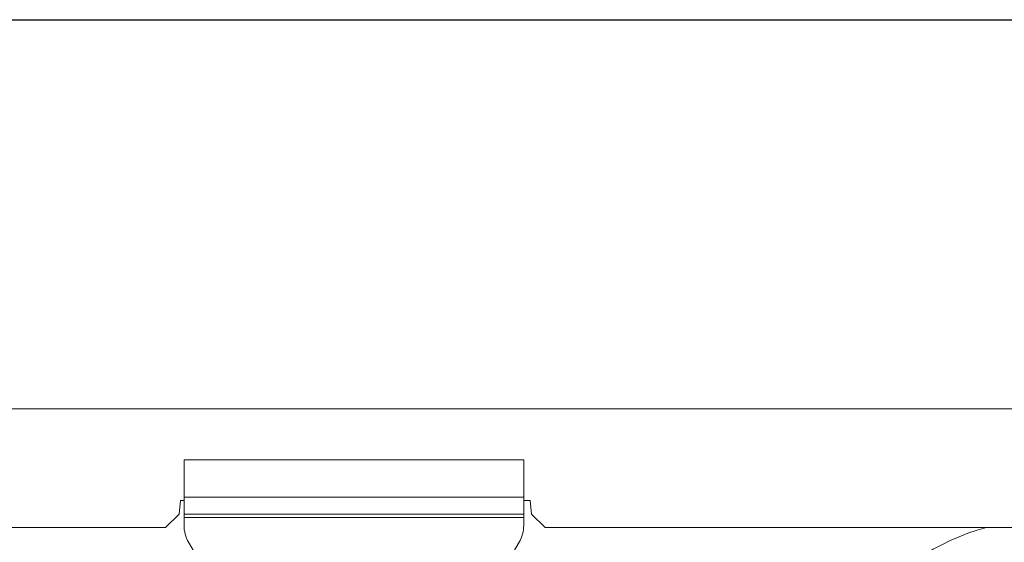
# Model space of a CAD drawing. Units: millimetres. Extents: x 0 to 8400, y 0 to 5940.
# Drawn here: x 1990 to 2280, y 2639 to 2793 of the extents above; entities that cross this region are included whole.
import ezdxf

# ---------------------------------------------------------------- set-up
doc = ezdxf.new("R2010")
doc.units = ezdxf.units.MM
doc.linetypes.add('SLD-Solid', pattern=[0])
doc.layers.add('ACO_DIMS', color=8, linetype='SLD-Solid')
doc.layers.add('ACO_DRAINAGE', color=7, linetype='SLD-Solid')

# ---------------------------------------------------------------- blocks, each defined once
blk = doc.blocks.new('ACO - 32820 - LEFT')
at = {"layer": 'ACO_DRAINAGE', "linetype": 'SLD-Solid', "lineweight": 0}
for p, q in [((-304.58, 920), (700, 920)), ((-152.5, 905), (-152.5, 894)), ((-52.5, 905), (-152.5, 905)), ((-52.5, 894), (-52.5, 905)), ((-153.58, 893), (-153.93, 889)), ((-152.5, 893), (-153.58, 893)), ((-52.5, 894), (-152.5, 894)), ((-152.5, 889), (-152.5, 894)), ((-52.5, 894), (-52.5, 889)), ((-50.58, 893), (-52.5, 893)), ((-50.23, 889), (-50.58, 893)), ((-153.93, 889), (-157.93, 885)), ((-52.5, 889), (-152.5, 889)), ((-152.5, 889), (-152.5, 888)), ((-152.5, 888), (-52.5, 888)), ((-152.5, 888), (-152.5, 885.68)), ((-52.5, 888), (-52.5, 889)), ((-52.5, 888), (-52.5, 885.68)), ((-46.23, 885), (-50.23, 889)), ((-303.36, 885), (-157.93, 885)), ((-46.23, 885), (442.07, 885)), ((-148.84, 876.66), (-151.16, 880.68)), ((-53.84, 880.68), (-56.16, 876.66))]:
    blk.add_line(p, q, dxfattribs=at)
for centre, radius, start, end in [((-142.5, 885.68), 10, 180, 210), ((-62.5, 885.68), 10, 330, 0), ((100, 822.5), 64.59, 104.6284, 144.5673)]:
    blk.add_arc(centre, radius, start, end, dxfattribs=at)

msp = doc.modelspace()

# ---------------------------------------------------------------- linework, layer by layer
at = {"layer": 'ACO_DIMS', "color": 3}
msp.add_line((1886.64, 2792.7), (3896.22, 2792.7), dxfattribs=at)

# ---------------------------------------------------------------- block references
at = {"layer": 'ACO_DRAINAGE'}
msp.add_blockref('ACO - 32820 - LEFT', (2191.22, 1758.13), dxfattribs=at)

doc.saveas('drawing.dxf')
